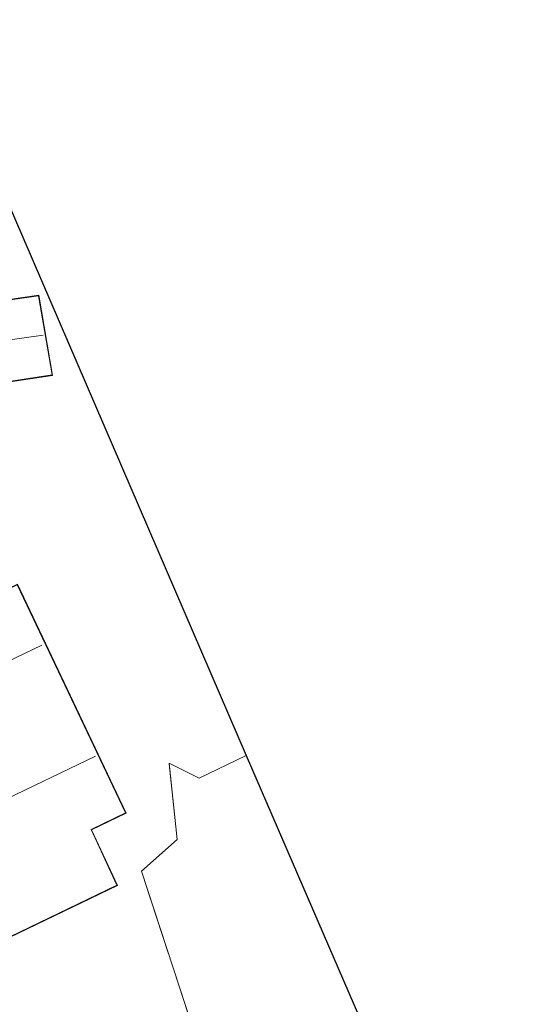
# Model space of a CAD drawing. Units: metres. Extents: x 189994 to 200000, y 406249 to 412503.
# Drawn here: x 191120 to 191174, y 407771 to 407875 of the extents above; entities that cross this region are included whole.
import ezdxf

# ---------------------------------------------------------------- set-up
doc = ezdxf.new("R2010")
doc.units = ezdxf.units.M
doc.linetypes.add('IE-TERREINAFSCHEIDING', pattern=[10, 8, -2])
for name, color, linetype, lineweight in [('B-ME-IE-GRONDWERKLIJN-GROND_INGERICHT-GV-B6', 253, 'Continuous', 18), ('B-ME-IE-TERREINAFSCHEIDING-RASTERHEKWERK-L-B1', 8, 'IE-TERREINAFSCHEIDING', 18), ('B-ME-KG-KADASTRAAL-DAKRAND-L-B1', 13, 'Continuous', 18), ('B-ME-KG-KADASTRAAL-NOKLIJN-L-B1', 13, 'Continuous', 18)]:
    doc.layers.add(name, color=color, linetype=linetype, lineweight=lineweight)
doc.layers.add('B-ME-KG-KADASTRAAL-OPNAMEDTMGRENS-L-B1', color=10, linetype='Continuous')

msp = doc.modelspace()

# ---------------------------------------------------------------- linework, layer by layer
at = {"layer": 'B-ME-IE-GRONDWERKLIJN-GROND_INGERICHT-GV-B6'}
for points in [[(191076.872, 407864.243, 13.203), (191095.581, 407863.481, 13.182), (191096.111, 407863.481, 13.182), (191096.14, 407862.928, 13.174), (191104.221, 407862.894, 13.115), (191109.009, 407862.874, 13.119), (191111.303, 407862.777, 13.132), (191116.084, 407862.772, 13.109), (191144.23, 407797.637, 13.624), (191139.269, 407795.253, 13.645), (191136.119, 407796.818, 13.653), (191136.947, 407788.794, 13.632), (191133.202, 407785.474, 13.611), (191139.156, 407767.267, 13.485)], [(191111.999, 407844.523, 13.376), (191113.238, 407835.985, 13.376), (191123.841, 407837.595, 13.376), (191122.4, 407846.019, 13.376), (191111.999, 407844.523, 13.376)], [(191096.185, 407804.12, 13.607), (191108.849, 407777.988, 13.607), (191116.638, 407781.651, 13.607), (191118.367, 407778.029, 13.607), (191130.663, 407783.946, 13.607), (191127.953, 407789.812, 13.607), (191131.571, 407791.561, 13.607), (191120.142, 407815.628, 13.607), (191096.185, 407804.12, 13.607)], [(191144.23, 407797.637, 13.624), (191165.245, 407749.007, 13.823), (191180.218, 407680.934, 14.516), (191190.686, 407632.65, 14.306), (191199.243, 407592.954, 13.309), (191208.203, 407552.165, 13.09), (191188.587, 407539.528, 13.086), (191183.982, 407552.161, 13.224), (191179.034, 407565.22, 13.309), (191174.047, 407577.618, 13.418), (191163.843, 407602.267, 13.611), (191148.337, 407641.415, 14.259), (191139.462, 407663.646, 14.318), (191125.707, 407697.011, 14.141), (191114.81, 407723.175, 13.961), (191104.53, 407748.738, 13.725), (191109.103, 407751.281, 13.637), (191139.156, 407767.267, 13.485), (191133.202, 407785.474, 13.611), (191136.947, 407788.794, 13.632), (191136.119, 407796.818, 13.653), (191139.269, 407795.253, 13.645), (191144.23, 407797.637, 13.624)]]:
    msp.add_polyline3d(points, dxfattribs=at)
at = {"layer": 'B-ME-IE-TERREINAFSCHEIDING-RASTERHEKWERK-L-B1'}
msp.add_polyline3d([(191059.2904, 407855.943, 13.0211), (191063.298, 407857.046, 13.014), (191070.552, 407832.694, 13.182), (191074.803, 407818.599, 13.074), (191079.07, 407807.24, 13.515), (191082.542, 407798.142, 13.603), (191088.632, 407784.388, 13.553), (191100.03, 407758.819, 13.653), (191104.53, 407748.738, 13.725), (191109.103, 407751.281, 13.637), (191139.156, 407767.267, 13.485), (191133.202, 407785.474, 13.611), (191136.947, 407788.794, 13.632), (191136.119, 407796.818, 13.653), (191139.269, 407795.253, 13.645), (191144.23, 407797.637, 13.624)], dxfattribs=at)
at = {"layer": 'B-ME-KG-KADASTRAAL-DAKRAND-L-B1'}
for points in [[(191123.784, 407837.636, 15.601), (191113.28, 407836.042, 15.597), (191112.056, 407844.481, 15.597), (191122.359, 407845.963, 15.601), (191123.784, 407837.636, 15.601)], [(191120.118, 407815.561, 17.995), (191131.505, 407791.584, 17.987), (191127.887, 407789.836, 17.999), (191130.597, 407783.97, 15.967), (191118.391, 407778.096, 16.047), (191116.662, 407781.717, 17.284), (191108.872, 407778.054, 17.314), (191096.252, 407804.097, 17.961), (191120.118, 407815.561, 17.995)]]:
    msp.add_polyline3d(points, dxfattribs=at)
at = {"layer": 'B-ME-KG-KADASTRAAL-NOKLIJN-L-B1'}
for p, q in [((191122.867, 407841.805, 17.637), (191113.092, 407840.447, 17.637)), ((191122.707, 407809.213, 20.33), (191099.49, 407798.105, 20.322)), ((191104.982, 407786.392, 20.296), (191128.35, 407797.545, 20.317))]:
    msp.add_line(p, q, dxfattribs=at)
at = {"layer": 'B-ME-KG-KADASTRAAL-OPNAMEDTMGRENS-L-B1'}
msp.add_polyline3d([(191094.236, 407913.303, 13.295), (191098.641, 407903.117, 13.223), (191101.773, 407895.875, 13.105), (191108.93, 407879.325, 13.187), (191109.227, 407878.638, 13.204), (191111.319, 407873.799, 13.314), (191112.502, 407871.062, 13.429), (191113.974, 407867.655, 13.347), (191114.696, 407865.985, 13.237), (191115.782, 407863.471, 13.199), (191116.084, 407862.772, 13.109), (191144.23, 407797.637, 13.624), (191165.245, 407749.007, 13.823), (191193.091, 407684.567, 14.566), (191247.078, 407569.838, 13.536)], dxfattribs=at)

doc.saveas('drawing.dxf')
